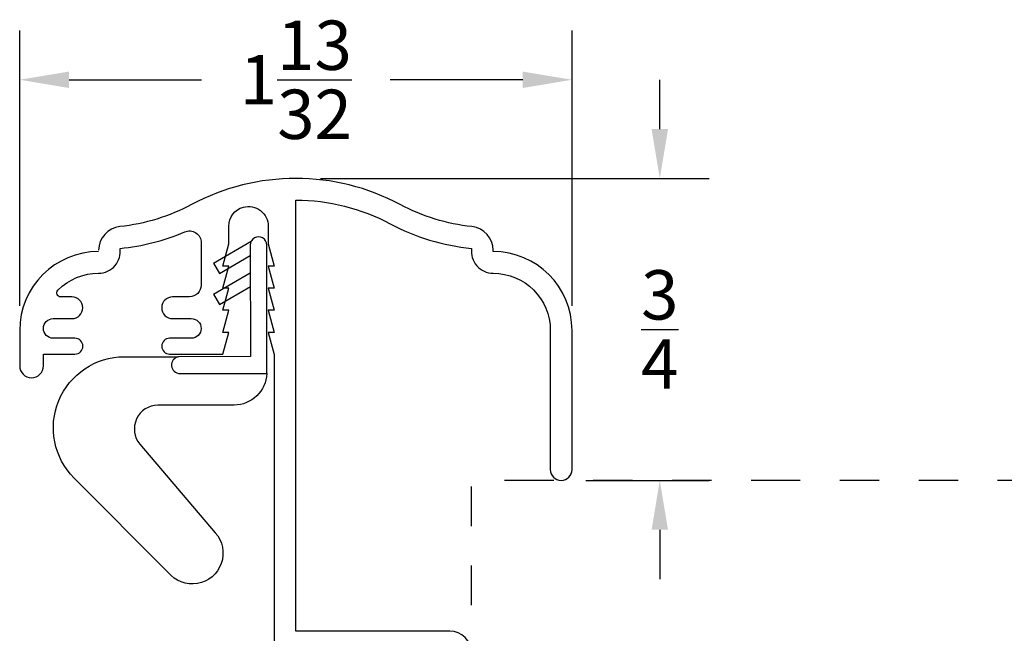
# Model space of a CAD drawing. Extents: x 4.89 to 10.19, y -1.52 to 2.94.
# Drawn here: x 5.05 to 7.54, y 1.38 to 2.94 of the extents above; entities that cross this region are included whole.
import ezdxf

# ---------------------------------------------------------------- set-up
doc = ezdxf.new("R2010")
doc.units = 0
doc.header["$LTSCALE"] = 0.2
doc.header["$MEASUREMENT"] = 0
doc.header["$PDMODE"] = 1
doc.header["$PDSIZE"] = -2
doc.linetypes.add('PHANTOM', pattern=[2.5, 1.25, -0.25, 0.25, -0.25, 0.25, -0.25])
doc.layers.get('Defpoints').update_dxf_attribs({"linetype": 'CONTINUOUS'})
for name, color, linetype in [('R-ANNO-DIMS', 3, 'CONTINUOUS'), ('R-SWTS-DET1', 1, 'CONTINUOUS'), ('R-SWTS-PAT1', 5, 'PHANTOM')]:
    doc.layers.add(name, color=color, linetype=linetype)
doc.styles.add('SWTSTEXT', font='simplex.shx', dxfattribs={"height": 0.125})
doc.dimstyles.new('SCADMECH', dxfattribs={"dimtxt": 0.125, "dimasz": 0.125, "dimexe": 0.125, "dimexo": 0.0625, "dimgap": 0.09, "dimtad": 0, "dimtih": 1, "dimtoh": 1, "dimdec": 4, "dimzin": 0, "dimdsep": 46, "dimlunit": 5, "dimtxsty": 'SWTSTEXT', "dimcen": 0.04, "dimadec": 0, "dimazin": 0, "dimtfac": 1, "dimtdec": 4, "dimtix": 1, "dimtofl": 0, "dimtmove": 0, "dimatfit": 1, "dimfxl": 0, "dimtolj": 1, "dimtzin": 0, "dimarcsym": 0})

# ---------------------------------------------------------------- blocks, each defined once
blk = doc.blocks.new('*D15')
at = {"layer": 'Defpoints', "color": 0, "linetype": 'Continuous'}
for p in [(6.4478, 2.7832), (5.0478, 2.1481), (6.4478, 2.1481)]:
    blk.add_point(p, dxfattribs=at)
at = {"layer": 'R-ANNO-DIMS', "color": 0, "linetype": 'Continuous', "lineweight": -2}
for p, q in [((5.0478, 2.2106), (5.0478, 2.9082)), ((6.4478, 2.2106), (6.4478, 2.9082)), ((5.1728, 2.7832), (5.509, 2.7832)), ((6.3228, 2.7832), (5.9866, 2.7832))]:
    blk.add_line(p, q, dxfattribs=at)
at = {"layer": 'R-ANNO-DIMS', "color": 0, "linetype": 'Continuous'}
for points in [[(5.1728, 2.804), (5.1728, 2.7624), (5.0478, 2.7832)], [(6.3228, 2.804), (6.3228, 2.7624), (6.4478, 2.7832)]]:
    blk.add_solid(points, dxfattribs=at)
at = {"layer": 'R-ANNO-DIMS', "color": 0, "linetype": 'Continuous', "insert": (5.7478, 2.7832), "char_height": 0.125, "attachment_point": 5, "style": 'SWTSTEXT'}
blk.add_mtext('\\A1;1{\\H1.000000x;\\S13/32;}', dxfattribs=at)
blk = doc.blocks.new('*D16')
at = {"layer": 'Defpoints', "color": 0, "linetype": 'Continuous'}
for p in [(5.7478, 2.5332), (6.4203, 1.7681), (6.6703, 1.7681)]:
    blk.add_point(p, dxfattribs=at)
at = {"layer": 'R-ANNO-DIMS', "color": 0, "linetype": 'Continuous', "lineweight": -2}
for p, q in [((6.6703, 2.6582), (6.6703, 2.7832)), ((5.8103, 2.5332), (6.7953, 2.5332)), ((6.4828, 1.7681), (6.7953, 1.7681)), ((6.6703, 1.6431), (6.6703, 1.5181))]:
    blk.add_line(p, q, dxfattribs=at)
at = {"layer": 'R-ANNO-DIMS', "color": 0, "linetype": 'Continuous'}
for points in [[(6.6495, 2.6582), (6.6912, 2.6582), (6.6703, 2.5332)], [(6.6495, 1.6431), (6.6912, 1.6431), (6.6703, 1.7681)]]:
    blk.add_solid(points, dxfattribs=at)
at = {"layer": 'R-ANNO-DIMS', "color": 0, "linetype": 'Continuous', "insert": (6.6703, 2.1507), "char_height": 0.125, "attachment_point": 5, "style": 'SWTSTEXT'}
blk.add_mtext('\\A1;{\\H1.000000x;\\S3/4;}', dxfattribs=at)

msp = doc.modelspace()

# ---------------------------------------------------------------- linework, layer by layer
at = {"layer": 'R-SWTS-DET1'}
for p, q in [((5.538841, 2.318727), (5.634709, 2.374023)), ((5.553937, 2.292633), (5.632336, 2.337987)), ((5.538841, 2.318727), (5.553937, 2.292633)), ((5.538887, 2.240349), (5.632373, 2.29443)), ((5.554186, 2.213902), (5.632403, 2.25915)), ((5.538887, 2.240349), (5.554186, 2.213902))]:
    msp.add_line(p, q, dxfattribs=at)
for points in [[(6.192817, 1.331125, 0.41421356), (6.137817, 1.386125), (5.747817, 1.386125), (5.747817, 2.478192, -0.12316936), (5.986518, 2.418485, 0.09829518), (6.193356, 2.355804, 0.45585959), (6.247817, 2.293125, -0.41421356), (6.392817, 2.148125), (6.392817, 1.795625, 1), (6.447817, 1.795625), (6.447817, 2.148125, 0.41421356), (6.247817, 2.348125), (6.247817, 2.351349, 0.38311008), (6.194246, 2.411004, -0.09600825), (6.012413, 2.467008, 0.25013341), (5.483222, 2.467008, -0.09600825), (5.301389, 2.411004, 0.38311008), (5.247817, 2.351349)], [(5.247817, 2.348125, 0.41421356), (5.047817, 2.148125), (5.047817, 2.058125, 0.41421356), (5.077817, 2.028125, 0.41421356), (5.107817, 2.058125), (5.107817, 2.088125), (5.187817, 2.088125, 0.41421356), (5.207817, 2.108125), (5.207817, 2.108125, 0.41421356), (5.187817, 2.128125), (5.132817, 2.128125, -0.41421356), (5.107817, 2.153125), (5.107817, 2.153125, -0.41421356), (5.132817, 2.178125), (5.180317, 2.178125, 1), (5.180317, 2.233125), (5.151901, 2.233125, -0.66644385), (5.144796, 2.250163, -0.20016045), (5.247817, 2.293125, 0.45585959), (5.302279, 2.355804, 0.07659469), (5.466023, 2.39782, -0.53817111), (5.507817, 2.370236), (5.507817, 2.263125, -0.41421356), (5.477817, 2.233125), (5.435317, 2.233125, 1), (5.435317, 2.178125), (5.482817, 2.178125, -0.41421356), (5.507817, 2.153125, -0.41421356), (5.482817, 2.128125), (5.427817, 2.128125, 0.41421356), (5.407817, 2.108125, 0.41421356), (5.427817, 2.088125), (5.563077, 2.088125), (5.577823, 2.143156), (5.562817, 2.143156), (5.577823, 2.199156), (5.562817, 2.199156), (5.577823, 2.255156), (5.562817, 2.255156), (5.577823, 2.311156), (5.562817, 2.311156), (5.577817, 2.367137), (5.577817, 2.412156, -0.33836788), (5.614688, 2.460401, -0.49435744), (5.677817, 2.412156), (5.677817, 2.367137), (5.692817, 2.311156), (5.677812, 2.311156), (5.692817, 2.255156), (5.677812, 2.255156), (5.692817, 2.199156), (5.677812, 2.199156), (5.692817, 2.143156), (5.677812, 2.143156), (5.692817, 2.087156), (5.692817, 1.299125)], [(5.674258, 2.039151, -0.40147659), (5.590994, 1.958714), (5.398338, 1.958549, 0.63707026), (5.35246, 1.859942), (5.54325, 1.635605, -1.02802518), (5.424176, 1.534914), (5.185899, 1.773996, -0.66817864), (5.312914, 2.081384), (5.450624, 2.081446, 0.93245978), (5.454196, 2.038962), (5.674258, 2.039151), (5.67398, 2.364341, 1), (5.632313, 2.364305), (5.632555, 2.081596), (5.450624, 2.081446)]]:
    msp.add_lwpolyline(points, format="xyb", dxfattribs=at)
at = {"layer": 'R-SWTS-PAT1', "linetype": 'PHANTOM', "ltscale": 0.5, "flags": 128}
msp.add_lwpolyline([(8.125928, 0.757532), (7.863537, 0.757532), (7.718735, 0.018625), (6.192817, 0.018625), (6.192817, 1.768625), (8.061678, 1.768625), (7.916876, 1.029719), (7.654485, 1.029719)], close=True, dxfattribs=at)

# ---------------------------------------------------------------- dimensions: what is measured, and where the dimension line sits
at = {"layer": 'R-ANNO-DIMS', "linetype": 'Continuous'}
dim = msp.add_linear_dim(base=(6.447817, 2.783192), p1=(5.047817, 2.148125), p2=(6.447817, 2.148125), dimstyle='SCADMECH', override={"dimdec": 5}, dxfattribs=at)
dim.commit()
dim.dimension.update_dxf_attribs({"geometry": '*D15', "text_midpoint": (5.747817, 2.783192)})
dim = msp.add_linear_dim(base=(6.670317, 1.768125), p1=(5.747817, 2.533192), p2=(6.420317, 1.768125), angle=90, dimstyle='SCADMECH', dxfattribs=at)
dim.commit()
dim.dimension.update_dxf_attribs({"geometry": '*D16', "text_midpoint": (6.670317, 2.150659)})

doc.saveas('drawing.dxf')
